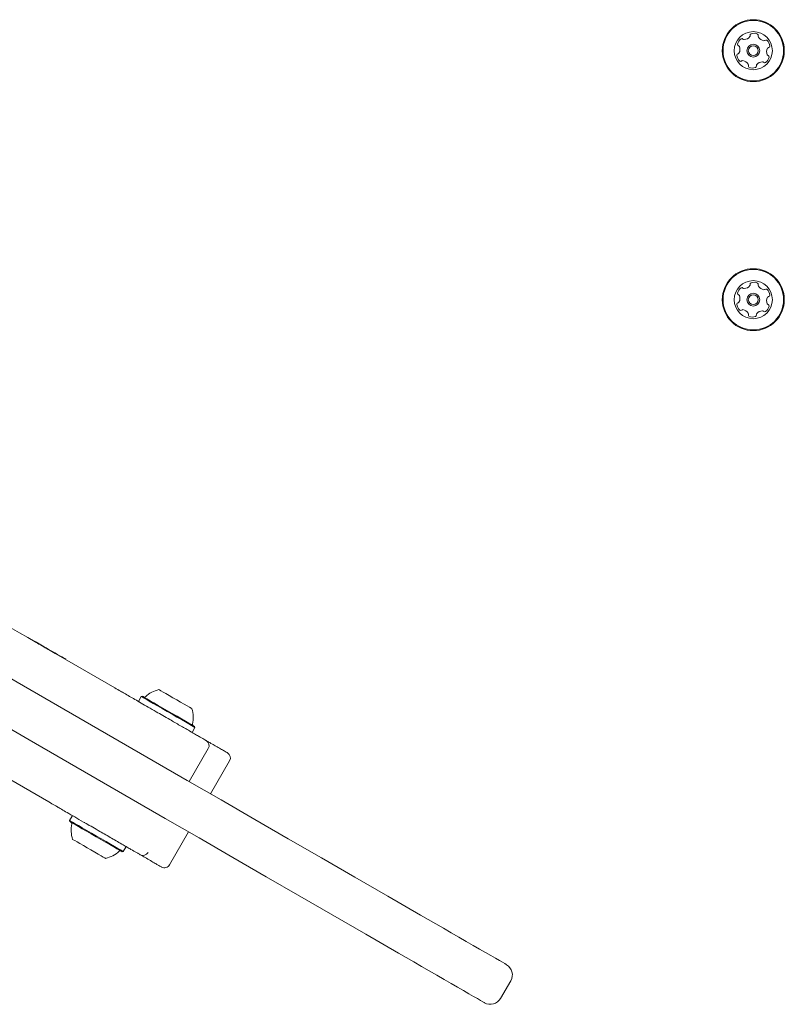
# Model space of a CAD drawing. Units: millimetres. Extents: x -5888 to 6172, y -5261 to 3233.
# Drawn here: x 3273 to 3534, y -283 to 53 of the extents above; entities that cross this region are included whole.
import ezdxf

# ---------------------------------------------------------------- set-up
doc = ezdxf.new("R2010")
doc.units = ezdxf.units.MM
doc.header["$LTSCALE"] = 1000
doc.layers.add('1 EQUIPMENT', color=7, linetype='Continuous', lineweight=18)

# ---------------------------------------------------------------- blocks, each defined once
blk = doc.blocks.new('CI 15-1002 BLOCK')
at = {"layer": '1 EQUIPMENT'}
for p, q in [((3278.2, -159.12), (3278.15, -159.21)), ((3282.63, -161.68), (3282.58, -161.77)), ((3286.05, -163.77), (3305.31, -174.89)), ((3288.56, -165.11), (3288.51, -165.19)), ((3314.36, -177.86), (3313.51, -179.33)), ((3314.7, -177.77), (3314.36, -177.86)), ((3313.51, -179.33), (3313.6, -179.68)), ((3315.57, -180.81), (3315.61, -180.84)), ((3332.68, -188.44), (3332.59, -188.1)), ((3329.47, -188.84), (3329.52, -188.87)), ((3331.49, -190), (3331.83, -189.91)), ((3331.83, -189.91), (3332.68, -188.44)), ((3337.24, -195.64), (3330.74, -206.9)), ((3338.02, -211.1), (3344.52, -199.84)), ((3282.8, -213.87), (3262.03, -201.88)), ((3290.75, -218.75), (3289.9, -220.22)), ((3289.9, -220.22), (3289.99, -220.56)), ((3291.09, -218.66), (3290.75, -218.75)), ((3295.06, -220.94), (3295.01, -220.92)), ((3324.02, -235.36), (3330.52, -224.1)), ((3305.06, -226.72), (3305.02, -226.7)), ((3307.88, -230.89), (3308.22, -230.8)), ((3308.22, -230.8), (3309.07, -229.33)), ((3309.07, -229.33), (3308.98, -228.99)), ((3437.02, -280.96), (3440.52, -274.9))]:
    blk.add_line(p, q, dxfattribs=at)
at = {"layer": '1 EQUIPMENT', "flags": 128}
for points in [[(3245.59, -140.41), (3250.11, -143.02), (3254.47, -145.54), (3258.62, -147.93), (3262.54, -150.2), (3266.23, -152.33), (3269.65, -154.3), (3272.79, -156.11), (3275.63, -157.75), (3278.15, -159.21)], [(3248.85, -159.62), (3260.42, -166.3), (3272.02, -173), (3283.63, -179.7), (3295.25, -186.41), (3306.86, -193.11), (3318.46, -199.81), (3330.04, -206.49), (3341.59, -213.16), (3353.1, -219.81), (3364.55, -226.42), (3375.95, -233), (3387.28, -239.54), (3398.54, -246.04), (3409.7, -252.49)], [(3278.15, -159.21), (3278.78, -159.58), (3279.58, -160.04), (3280.52, -160.58), (3281.57, -161.19), (3282.69, -161.83), (3283.83, -162.49), (3284.97, -163.15), (3286.05, -163.77)], [(3282.58, -161.77), (3281.89, -161.37), (3281.22, -160.98), (3280.59, -160.62), (3279.99, -160.27), (3279.44, -159.96), (3278.95, -159.67), (3278.52, -159.42), (3278.15, -159.21)], [(3282.63, -161.68), (3281.94, -161.28), (3281.27, -160.9), (3280.64, -160.53), (3280.04, -160.19), (3279.49, -159.87), (3279, -159.59), (3278.57, -159.34), (3278.2, -159.12)], [(3282.63, -161.68), (3283.8, -162.35), (3284.85, -162.96), (3285.78, -163.5), (3286.59, -163.96), (3287.27, -164.36), (3287.83, -164.68), (3288.26, -164.93), (3288.56, -165.11)], [(3402.2, -265.48), (3391.03, -259.03), (3379.78, -252.54), (3368.45, -246), (3357.05, -239.41), (3345.59, -232.8), (3334.09, -226.16), (3322.54, -219.49), (3310.96, -212.8), (3299.36, -206.11), (3287.75, -199.4), (3276.13, -192.69), (3264.52, -185.99), (3252.92, -179.29), (3241.35, -172.61)], [(3305.31, -174.89), (3305.85, -175.2), (3306.36, -175.5), (3306.84, -175.77), (3307.27, -176.02), (3307.66, -176.25), (3308, -176.44), (3308.28, -176.6), (3308.51, -176.74)], [(3314.36, -177.86), (3314.37, -177.87), (3314.62, -178.01), (3315.17, -178.33), (3316.01, -178.82), (3317.1, -179.45), (3318.41, -180.2), (3319.9, -181.06), (3321.51, -181.99), (3323.18, -182.96), (3324.87, -183.93), (3326.51, -184.88), (3328.05, -185.77), (3329.44, -186.57), (3330.62, -187.25), (3331.56, -187.8), (3332.23, -188.18), (3332.6, -188.4), (3332.68, -188.44)], [(3314.7, -177.77), (3314.71, -177.78), (3314.96, -177.92), (3315.5, -178.23), (3316.31, -178.7), (3317.38, -179.32), (3318.66, -180.06), (3320.11, -180.89), (3321.68, -181.8), (3323.32, -182.74), (3324.96, -183.7), (3326.57, -184.62), (3328.07, -185.49), (3329.42, -186.27), (3330.58, -186.94), (3331.5, -187.47), (3332.15, -187.85), (3332.51, -188.06), (3332.59, -188.1)], [(3320.41, -175.53), (3320.41, -175.53), (3320.59, -175.63), (3321.07, -175.9), (3321.81, -176.33), (3322.78, -176.89), (3323.93, -177.55), (3325.19, -178.28), (3326.49, -179.03), (3327.77, -179.78), (3328.96, -180.46), (3329.99, -181.06), (3330.81, -181.53), (3331.38, -181.85), (3331.65, -182.01), (3331.67, -182.03)], [(3336.51, -192.9), (3336.54, -192.92), (3336.65, -192.99), (3336.83, -193.09), (3337.07, -193.23), (3337.37, -193.4), (3337.74, -193.61), (3338.16, -193.86), (3338.63, -194.13)], [(3286, -215.72), (3285.77, -215.59), (3285.49, -215.42), (3285.15, -215.23), (3284.76, -215), (3284.33, -214.75), (3283.86, -214.48), (3283.34, -214.18), (3282.8, -213.87)], [(3308.22, -230.8), (3308.18, -230.78), (3307.87, -230.6), (3307.26, -230.25), (3306.37, -229.73), (3305.23, -229.07), (3303.88, -228.29), (3302.37, -227.42), (3300.74, -226.48), (3299.06, -225.51), (3297.38, -224.54), (3295.75, -223.6), (3294.24, -222.73), (3292.89, -221.95), (3291.75, -221.29), (3290.86, -220.78), (3290.25, -220.42), (3289.94, -220.24), (3289.9, -220.22)], [(3307.88, -230.89), (3307.84, -230.87), (3307.54, -230.69), (3306.94, -230.35), (3306.07, -229.85), (3304.96, -229.21), (3303.65, -228.45), (3302.17, -227.59), (3300.58, -226.68), (3298.94, -225.73), (3297.29, -224.78), (3295.71, -223.86), (3294.23, -223.01), (3292.91, -222.25), (3291.8, -221.61), (3290.93, -221.1), (3290.33, -220.76), (3290.03, -220.59), (3289.99, -220.56)], [(3302.17, -233.14), (3302.16, -233.13), (3301.93, -233), (3301.41, -232.7), (3300.63, -232.25), (3299.63, -231.67), (3298.46, -231), (3297.19, -230.26), (3295.88, -229.51), (3294.61, -228.77), (3293.44, -228.1), (3292.44, -227.52), (3291.66, -227.07), (3291.14, -226.77), (3290.91, -226.64), (3290.91, -226.63)], [(3316.13, -233.11), (3315.65, -232.84), (3315.23, -232.59), (3314.87, -232.38), (3314.56, -232.21), (3314.32, -232.07), (3314.14, -231.97), (3314.04, -231.91), (3314, -231.88)], [(3409.7, -252.49), (3412.28, -253.98), (3414.91, -255.49), (3417.56, -257.02), (3420.19, -258.54), (3422.77, -260.03), (3425.27, -261.47), (3427.64, -262.84), (3429.85, -264.12), (3431.88, -265.29), (3433.71, -266.34), (3435.29, -267.26), (3436.62, -268.03), (3437.67, -268.63), (3438.43, -269.08), (3438.9, -269.34), (3439.05, -269.43), (3439.05, -269.43)], [(3431.55, -282.43), (3431.55, -282.43), (3431.4, -282.34), (3430.93, -282.07), (3430.17, -281.63), (3429.12, -281.02), (3427.79, -280.25), (3426.2, -279.34), (3424.38, -278.29), (3422.35, -277.11), (3420.13, -275.83), (3417.76, -274.47), (3415.27, -273.03), (3412.69, -271.54), (3410.06, -270.02), (3407.41, -268.49), (3404.78, -266.97), (3402.2, -265.48)]]:
    blk.add_lwpolyline(points, dxfattribs=at)
at = {"layer": '1 EQUIPMENT'}
for centre, radius in [((3523.3, 42.65), 10.58), ((3523.3, 42.65), 10.33), ((3523.3, 42.65), 6.5), ((3523.3, 42.65), 2.2), ((3523.3, 42.65), 1.7), ((3523.3, -42.37), 10.58), ((3523.3, -42.37), 10.33), ((3523.3, -42.37), 6.5), ((3523.3, -42.37), 2.2), ((3523.3, -42.37), 1.7)]:
    blk.add_circle(centre, radius, dxfattribs=at)
for centre, radius, start, end in [((3520.14, 48.99), 2.52, 269.9405, 323.0706), ((3521.77, 47.76), 0.481, 323.1278, 11.5056), ((3522.71, 47.96), 0.482, 113.1047, 191.5187), ((3523.51, 46.08), 2.52, 59.9406, 113.0706), ((3524.53, 47.85), 0.481, 341.5056, 59.9462), ((3525.45, 47.54), 0.481, 161.4602, 209.9406), ((3527.21, 48.56), 2.52, 209.9463, 263.0706), ((3518.41, 44.79), 0.481, 173.0649, 251.5056), ((3520.44, 44.55), 2.52, 119.9406, 173.0706), ((3518.11, 43.88), 0.481, 23.0707, 71.551), ((3516.23, 43.08), 2.52, 329.9405, 23.0649), ((3519.42, 46.31), 0.481, 41.509, 119.9707), ((3520.14, 46.95), 0.481, 221.5056, 269.9406), ((3526.97, 46.53), 0.481, 263.0649, 311.5056), ((3527.6, 45.81), 0.481, 53.0709, 131.509), ((3526.38, 44.18), 2.52, 359.9405, 53.0707), ((3528.61, 43.24), 0.481, 101.5021, 149.9406), ((3528.42, 44.18), 0.481, 281.5056, 359.9403), ((3518.19, 41.12), 0.481, 101.5056, 179.9406), ((3520.23, 41.12), 2.52, 179.9405, 233.0706), ((3518, 42.06), 0.481, 281.5021, 329.9457), ((3526.17, 40.75), 2.52, 299.9405, 353.0706), ((3530.37, 42.22), 2.52, 149.9244, 203.0796), ((3528.5, 41.42), 0.481, 203.1007, 251.5056), ((3528.19, 40.51), 0.481, 353.0649, 71.551), ((3519, 39.49), 0.481, 233.0704, 311.5056), ((3519.64, 38.77), 0.481, 83.0655, 131.509), ((3519.39, 36.74), 2.52, 29.9463, 83.0707), ((3521.16, 37.76), 0.481, 341.5056, 29.9405), ((3522.07, 37.46), 0.481, 161.4602, 239.9462), ((3523.09, 39.22), 2.52, 239.9406, 293.0763), ((3523.89, 37.34), 0.481, 293.0706, 11.5021), ((3524.84, 37.54), 0.481, 143.0704, 191.5056), ((3526.46, 36.31), 2.52, 89.9515, 143.0706), ((3526.47, 38.35), 0.481, 41.4924, 89.9405), ((3527.19, 38.99), 0.481, 221.5056, 299.9064), ((3522.71, -37.07), 0.482, 113.1047, 191.5187), ((3523.51, -38.94), 2.52, 59.9406, 113.0706), ((3524.53, -37.18), 0.481, 341.5056, 59.9462), ((3518.41, -40.23), 0.481, 173.0649, 251.5056), ((3520.44, -40.48), 2.52, 119.9406, 173.0706), ((3519.42, -38.71), 0.481, 41.509, 119.9707), ((3520.14, -38.07), 0.481, 221.5056, 269.9406), ((3520.14, -36.03), 2.52, 269.9405, 323.0706), ((3521.77, -37.26), 0.481, 323.1278, 11.5056), ((3525.45, -37.48), 0.481, 161.4602, 209.9406), ((3527.21, -36.47), 2.52, 209.9463, 263.0706), ((3526.97, -38.49), 0.481, 263.0649, 311.5056), ((3527.6, -39.21), 0.481, 53.0709, 131.509), ((3526.38, -40.84), 2.52, 359.9405, 53.0707), ((3518.19, -43.9), 0.481, 101.5056, 179.9406), ((3518, -42.96), 0.481, 281.5021, 329.9457), ((3518.11, -41.14), 0.481, 23.0707, 71.551), ((3516.23, -41.94), 2.52, 329.9405, 23.0649), ((3530.37, -42.8), 2.52, 149.9244, 203.0796), ((3528.61, -41.78), 0.481, 101.5021, 149.9406), ((3528.42, -40.84), 0.481, 281.5056, 359.9403), ((3520.23, -43.91), 2.52, 179.9405, 233.0706), ((3519, -45.54), 0.481, 233.0704, 311.5056), ((3519.64, -46.26), 0.481, 83.0655, 131.509), ((3519.39, -48.28), 2.52, 29.9463, 83.0707), ((3521.16, -47.26), 0.481, 341.5056, 29.9405), ((3526.46, -48.71), 2.52, 89.9515, 143.0706), ((3526.47, -46.67), 0.481, 41.4924, 89.9405), ((3527.19, -46.04), 0.481, 221.5056, 299.9064), ((3526.17, -44.27), 2.52, 299.9405, 353.0706), ((3528.5, -43.6), 0.481, 203.1007, 251.5056), ((3528.19, -44.52), 0.481, 353.0649, 71.551), ((3522.07, -47.57), 0.481, 161.4602, 239.9462), ((3523.09, -45.8), 2.52, 239.9406, 293.0763), ((3523.89, -47.68), 0.481, 293.0706, 11.5021), ((3524.84, -47.49), 0.481, 143.0704, 191.5056), ((3315.42, -177.61), 0.5, 240, 313.4712), ((3322.44, -185.01), 9.7, 102.0585, 133.4712), ((3322.44, -185.02), 9.7, 346.5288, 17.9415), ((3332.37, -187.39), 0.5, 166.5288, 240), ((3335.51, -194.64), 2, 330.0054, 59.9906), ((3342.79, -198.84), 2, 330.088, 60.0015), ((3300.14, -223.65), 9.7, 166.5323, 197.9373), ((3290.21, -221.27), 0.5, 346.5323, 60), ((3300.14, -223.65), 9.7, 282.0627, 313.4677), ((3307.16, -231.05), 0.5, 60, 133.4677), ((3315, -230.15), 2, 240.0012, 329.9994), ((3322.28, -234.36), 2, 240.0021, 330.1894), ((3437.05, -272.9), 4, 330, 60), ((3433.55, -278.96), 4, 240, 330)]:
    blk.add_arc(centre, radius, start, end, dxfattribs=at)
for points, knots in [([(3308.51, -176.74), (3309.08, -177.07), (3310.05, -177.63), (3312.13, -178.83), (3314.26, -180.06), (3316.72, -181.48), (3319.23, -182.93), (3321.73, -184.37), (3324.44, -185.94), (3327.02, -187.43), (3329.27, -188.73), (3330.97, -189.7), (3332.55, -190.62), (3333.93, -191.42), (3335.01, -192.04), (3335.85, -192.52), (3336.4, -192.84), (3336.47, -192.88), (3336.51, -192.9)], [0, 0, 0, 0, 0.107571, 0.183147, 0.258699, 0.332915, 0.407046, 0.46403, 0.520942, 0.6022, 0.644056, 0.685895, 0.734472, 0.78309, 0.831282, 0.879522, 0.939727, 1, 1, 1, 1]), ([(3338.63, -194.13), (3339.05, -194.37), (3340.07, -194.96), (3341.47, -195.77), (3342.9, -196.59), (3343.71, -197.06), (3343.77, -197.09), (3343.79, -197.11)], [0, 0, 0, 0, 0.141925, 0.349832, 0.557508, 0.85083, 1, 1, 1, 1]), ([(3314, -231.88), (3313.99, -231.88), (3313.95, -231.85), (3313.57, -231.63), (3312.67, -231.11), (3311.29, -230.32), (3309.61, -229.35), (3308.08, -228.46), (3306.27, -227.42), (3304.27, -226.26), (3302.22, -225.08), (3300.04, -223.82), (3297.77, -222.51), (3295.08, -220.96), (3292.28, -219.35), (3289.62, -217.81), (3287.44, -216.55), (3286.48, -215.99), (3286, -215.72)], [0, 0, 0, 0, 0.039508, 0.097392, 0.155197, 0.23686, 0.278388, 0.319891, 0.368188, 0.416509, 0.464425, 0.512386, 0.572096, 0.631875, 0.723978, 0.816203, 0.908099, 1, 1, 1, 1]), ([(3321.25, -236.07), (3321.26, -236.08), (3321.33, -236.11), (3321.05, -235.95), (3320.44, -235.6), (3319.42, -235.01), (3318, -234.19), (3316.75, -233.47), (3316.13, -233.11)], [0, 0, 0, 0, 0.030479, 0.207978, 0.383943, 0.560108, 0.779912, 1, 1, 1, 1])]:
    blk.add_open_spline(points, degree=3, knots=knots, dxfattribs=at)

msp = doc.modelspace()

# ---------------------------------------------------------------- block references
at = {"layer": '1 EQUIPMENT'}
msp.add_blockref('CI 15-1002 BLOCK', (0, 0), dxfattribs=at)

doc.saveas('drawing.dxf')
